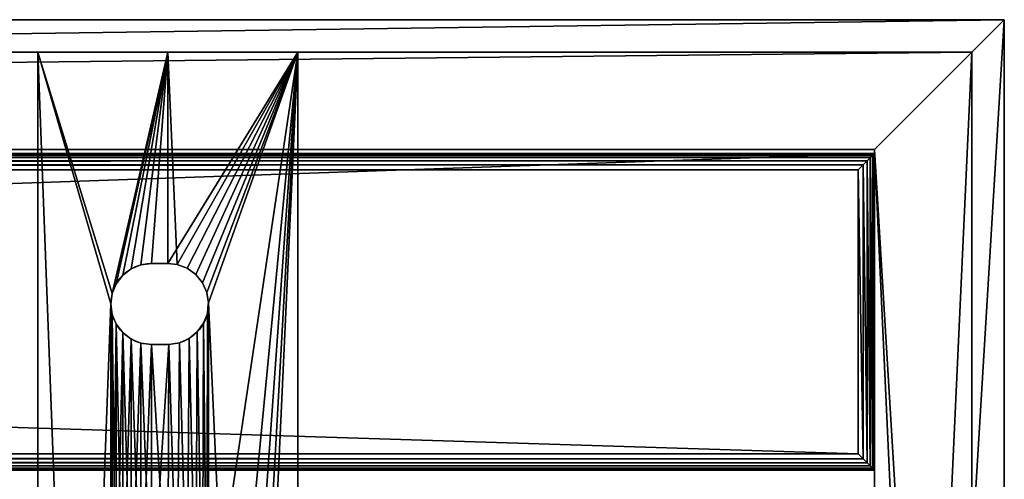
# Model space of a CAD drawing. Units: inches. Extents: x 5.3 to 77.3, y 0 to 22.
# Drawn here: x 69.7 to 77.3, y 15 to 18.5 of the extents above; entities that cross this region are included whole.
import ezdxf

# ---------------------------------------------------------------- set-up
doc = ezdxf.new("R2010")
doc.units = ezdxf.units.IN
doc.header["$MEASUREMENT"] = 0
doc.layers.get('0').update_dxf_attribs({"true_color": 0xffffff})
doc.layers.add('aluminum', color=252, linetype='Continuous', true_color=0x777799)
doc.layers.add('Wood', color=190, linetype='Continuous', true_color=0x9900ff)

# ---------------------------------------------------------------- blocks, each defined once
blk = doc.blocks.new('Group#4')
for p, q in [((72, 17.5, 2), (0, 17.5, 2)), ((0, 17.5), (72, 17.5, 0)), ((72, 0, 0), (72, 17.5, 0)), ((72, 17.5, 0), (72, 17.5, 2)), ((72, 0, 2), (72, 17.5, 2)), ((0.25, 17.25, 0.25), (71.75, 17.25, 0.25)), ((0.25, 17.25, 1.75), (71.75, 17.25, 1.75)), ((71.75, 0.25, 1.75), (71.75, 17.25, 1.75)), ((71.75, 17.25, 1.75), (71.75, 17.25, 0.25)), ((71.75, 0.25, 0.25), (71.75, 17.25, 0.25)), ((1, 16.5), (71, 16.5)), ((1, 16.5, 1.75), (71, 16.5, 1.75)), ((1, 16.5, 2), (71, 16.5, 2)), ((1, 16.5, 0.25), (71, 16.5, 0.25)), ((71, 1, 0.25), (71, 16.5, 0.25)), ((71, 1, 2), (71, 16.5, 2)), ((71, 16.5, 2), (71, 16.5, 1.75)), ((71, 1, 1.75), (71, 16.5, 1.75)), ((71, 16.5), (71, 16.5, 0.25)), ((71, 1), (71, 16.5))]:
    blk.add_line(p, q)
mesh = blk.add_polyface()
corners = [(0, 17.5), (1, 16.5), (0, 0), (72, 17.5, 0), (71, 16.5), (71, 1), (1, 1), (72, 0, 0)]
mesh.append_faces([[corners[k] for k in face] for face in [(0, 1, 2), (1, 3, 4), (4, 3, 5), (2, 6, 7), (6, 2, 1), (7, 5, 3)]], dxfattribs={"vtx0": -1, "vtx1": -1})
mesh.append_faces([[corners[k] for k in face] for face in [(1, 0, 3), (7, 6, 5)]], dxfattribs={"vtx0": -1, "vtx2": -1})
mesh = blk.add_polyface()
corners = [(0, 0, 2), (1, 1, 2), (0, 17.5, 2), (72, 0, 2), (1, 16.5, 2), (71, 1, 2), (71, 16.5, 2), (72, 17.5, 2)]
mesh.append_faces([[corners[k] for k in face] for face in [(0, 1, 2), (1, 3, 5), (5, 3, 6), (7, 6, 3)]], dxfattribs={"vtx0": -1, "vtx1": -1})
mesh.append_faces([[corners[k] for k in face] for face in [(1, 0, 3), (2, 1, 4), (4, 7, 2), (7, 4, 6)]], dxfattribs={"vtx0": -1, "vtx2": -1})
mesh = blk.add_polyface()
corners = [(0, 17.5, 2), (72, 17.5, 0), (0, 17.5), (72, 17.5, 2)]
mesh.append_faces([[corners[k] for k in face] for face in [(0, 1, 2), (1, 0, 3)]], dxfattribs={"vtx0": -1})
mesh = blk.add_polyface()
corners = [(72, 17.5, 0), (72, 0, 2), (72, 0, 0), (72, 17.5, 2)]
mesh.append_faces([[corners[k] for k in face] for face in [(0, 1, 2), (1, 0, 3)]], dxfattribs={"vtx0": -1})
mesh = blk.add_polyface()
corners = [(71.75, 17.25, 1.75), (0.25, 17.25, 0.25), (71.75, 17.25, 0.25), (0.25, 17.25, 1.75)]
mesh.append_faces([[corners[k] for k in face] for face in [(0, 1, 2), (1, 0, 3)]], dxfattribs={"vtx0": -1})
mesh = blk.add_polyface()
corners = [(0.25, 0.25, 0.25), (1, 1, 0.25), (1, 16.5, 0.25), (71.75, 0.25, 0.25), (71, 1, 0.25), (71, 16.5, 0.25), (0.25, 17.25, 0.25), (71.75, 17.25, 0.25)]
mesh.append_faces([[corners[k] for k in face] for face in [(1, 3, 4), (4, 3, 5), (6, 2, 7), (7, 5, 3)]], dxfattribs={"vtx0": -1, "vtx1": -1})
mesh.append_faces([[corners[k] for k in face] for face in [(0, 1, 2), (1, 0, 3), (2, 6, 0), (7, 2, 5)]], dxfattribs={"vtx0": -1, "vtx2": -1})
mesh = blk.add_polyface()
corners = [(0.25, 17.25, 1.75), (1, 16.5, 1.75), (0.25, 0.25, 1.75), (71.75, 17.25, 1.75), (71, 16.5, 1.75), (71, 1, 1.75), (1, 1, 1.75), (71.75, 0.25, 1.75)]
mesh.append_faces([[corners[k] for k in face] for face in [(0, 1, 2), (1, 3, 4), (4, 3, 5), (2, 6, 7), (6, 2, 1), (7, 5, 3)]], dxfattribs={"vtx0": -1, "vtx1": -1})
mesh.append_faces([[corners[k] for k in face] for face in [(1, 0, 3), (7, 6, 5)]], dxfattribs={"vtx0": -1, "vtx2": -1})
mesh = blk.add_polyface()
corners = [(71.75, 17.25, 1.75), (71.75, 0.25, 0.25), (71.75, 0.25, 1.75), (71.75, 17.25, 0.25)]
mesh.append_faces([[corners[k] for k in face] for face in [(0, 1, 2), (1, 0, 3)]], dxfattribs={"vtx0": -1})
mesh = blk.add_polyface()
corners = [(71, 16.5, 2), (1, 16.5, 1.75), (71, 16.5, 1.75), (1, 16.5, 2)]
mesh.append_faces([[corners[k] for k in face] for face in [(0, 1, 2), (1, 0, 3)]], dxfattribs={"vtx0": -1})
mesh = blk.add_polyface()
corners = [(71, 16.5, 0.25), (1, 16.5), (71, 16.5), (1, 16.5, 0.25)]
mesh.append_faces([[corners[k] for k in face] for face in [(0, 1, 2), (1, 0, 3)]], dxfattribs={"vtx0": -1})
mesh = blk.add_polyface()
corners = [(71, 16.5, 2), (71, 1, 1.75), (71, 1, 2), (71, 16.5, 1.75)]
mesh.append_faces([[corners[k] for k in face] for face in [(0, 1, 2), (1, 0, 3)]], dxfattribs={"vtx0": -1})
mesh = blk.add_polyface()
corners = [(71, 16.5, 0.25), (71, 1), (71, 1, 0.25), (71, 16.5)]
mesh.append_faces([[corners[k] for k in face] for face in [(0, 1, 2), (1, 0, 3)]], dxfattribs={"vtx0": -1})
blk = doc.blocks.new('Group#6')
at = {"color": 250, "true_color": 0x3a3a3a}
for p, q in [((1, 17), (0, 17)), ((0, 17), (0, 0)), ((0, 17, 0.1875), (1, 17, 0.1875)), ((0, 17), (0, 17, 0.1875)), ((0, 17, 0.1875), (0, 0, 0.1875)), ((2, 17), (1, 17)), ((1, 17), (1, 17, 0.1875)), ((1, 17, 0.1875), (2, 17, 0.1875)), ((2, 17), (2, 0)), ((2, 17, 0.1875), (2, 0, 0.1875)), ((2, 17, 0.1875), (2, 17)), ((0.7178, 15.3307, 0.1875), (0.7178, 15.3307)), ((0.7931, 15.362, 0.1875), (0.7931, 15.362)), ((0.874, 15.3726), (1, 15.3716)), ((0.874, 15.3726, 0.1875), (1, 15.3716, 0.1875)), ((0.874, 15.3726, 0.1875), (0.874, 15.3726)), ((1, 15.3716), (1.0728, 15.364)), ((1, 15.3716, 0.1875), (1.0728, 15.364, 0.1875)), ((1, 15.3716, 0.1875), (1, 15.3716)), ((1.0728, 15.364), (1.149, 15.3348)), ((1.0728, 15.364, 0.1875), (1.149, 15.3348, 0.1875)), ((1.0728, 15.364, 0.1875), (1.0728, 15.364)), ((1.149, 15.3348), (1.215, 15.2869)), ((1.149, 15.3348, 0.1875), (1.215, 15.2869, 0.1875)), ((1.149, 15.3348, 0.1875), (1.149, 15.3348)), ((0.653, 15.2811, 0.1875), (0.653, 15.2811)), ((1.215, 15.2869), (1.2664, 15.2235)), ((1.215, 15.2869, 0.1875), (1.2664, 15.2235, 0.1875)), ((1.215, 15.2869, 0.1875), (1.215, 15.2869)), ((0.6034, 15.2164, 0.1875), (0.6034, 15.2164)), ((1.2664, 15.2235), (1.2996, 15.149)), ((1.2664, 15.2235, 0.1875), (1.2996, 15.149, 0.1875)), ((1.2664, 15.2235, 0.1875), (1.2664, 15.2235)), ((0.5722, 15.141, 0.1875), (0.5722, 15.141)), ((1.2996, 15.149), (1.3124, 15.0684)), ((1.2996, 15.149, 0.1875), (1.3124, 15.0684, 0.1875)), ((1.2996, 15.149, 0.1875), (1.2996, 15.149)), ((0.5615, 15.0601, 0.1875), (0.5615, 15.0601)), ((1.3124, 15.0684), (1.3115, 15.0601)), ((1.3124, 15.0684, 0.1875), (1.3115, 15.0601, 0.1875)), ((1.3115, 15.0601, 0.1875), (1.3115, 15.0601)), ((1.3124, 15.0684, 0.1875), (1.3124, 15.0684)), ((0.5722, 14.9792, 0.1875), (0.5722, 14.9792)), ((1.3039, 14.9873, 0.1875), (1.3039, 14.9873)), ((0.6034, 14.9039, 0.1875), (0.6034, 14.9039)), ((1.2747, 14.9111, 0.1875), (1.2747, 14.9111)), ((0.653, 14.8391, 0.1875), (0.653, 14.8391)), ((0.7178, 14.7895, 0.1875), (0.7178, 14.7895)), ((1.1634, 14.7937, 0.1875), (1.1634, 14.7937)), ((1.2268, 14.8451, 0.1875), (1.2268, 14.8451)), ((0.7931, 14.7583, 0.1875), (0.7931, 14.7583)), ((0.874, 14.7476), (1.0083, 14.7477)), ((0.874, 14.7476, 0.1875), (1.0083, 14.7477, 0.1875)), ((0.874, 14.7476, 0.1875), (0.874, 14.7476)), ((1.0083, 14.7477, 0.1875), (1.0083, 14.7477)), ((1.0889, 14.7605, 0.1875), (1.0889, 14.7605))]:
    blk.add_line(p, q, dxfattribs=at)
at = {"color": 250, "true_color": 0x3a3a3a, "extrusion": (0, 0, -1)}
for centre, start, end in [((-0.874, 15.0601), 270, 90), ((-0.874, 15.0601, -0.1875), 270, 90), ((-1, 15.0601), 180, 268.47535), ((-1, 15.0601, -0.1875), 180, 268.47535)]:
    blk.add_arc(centre, 0.3125, start, end, dxfattribs=at)
at = {"color": 250, "true_color": 0x3a3a3a}
mesh = blk.add_polyface(dxfattribs=at)
corners = [(0, 17), (0.5615, 15.0601), (0, 0), (0.5722, 15.141), (1, 17), (0.6034, 15.2164), (0.653, 15.2811), (0.7178, 15.3307), (0.7931, 15.362), (0.874, 15.3726), (1, 15.3716), (2, 17), (1.0728, 15.364), (1.149, 15.3348), (1.215, 15.2869), (1.2664, 15.2235), (1.2996, 15.149), (1.3124, 15.0684), (1.3124, 12.3821), (1.3124, 9.8375), (1.3124, 7.3874), (1.3124, 4.7467), (1.3124, 2.0907), (0.6034, 1.9261), (2, 0), (0.5722, 2.0015), (0.5615, 2.0824), (0.5615, 12.3738), (0.5615, 9.8292), (0.5615, 7.3791), (0.5615, 4.7384), (0.653, 1.8614), (0.7178, 1.8118), (0.7931, 1.7805), (0.874, 1.7699), (1.0083, 1.77), (1.0889, 1.7828), (1.1634, 1.816), (1.2268, 1.8674), (1.2747, 1.9334), (1.3039, 2.0096), (1.3115, 2.0824), (0.5722, 4.6575), (0.5722, 2.1633), (0.6034, 4.5821), (0.6034, 2.2386), (0.653, 4.5174), (0.653, 2.3034), (0.7178, 4.4677), (0.7178, 2.353), (0.7931, 4.4365), (0.7931, 2.3842), (0.874, 4.4259), (0.874, 2.3949), (1.0083, 4.426), (1, 2.3939), (1.0728, 2.3863), (1.0889, 4.4388), (1.149, 2.3571), (1.1634, 4.472), (1.215, 2.3092), (1.2268, 4.5234), (1.2664, 2.2458), (1.2747, 4.5894), (1.2996, 2.1713), (1.3039, 4.6656), (1.3115, 4.7384), (0.5722, 7.2982), (0.5722, 4.8193), (0.6034, 7.2229), (0.6034, 4.8946), (0.653, 7.1581), (0.653, 4.9593), (0.7178, 7.1085), (0.7178, 5.009), (0.7931, 7.0772), (0.7931, 5.0402), (0.874, 7.0666), (0.874, 5.0509), (1.0083, 7.0667), (1, 5.0499), (1.0728, 5.0423), (1.0889, 7.0795), (1.149, 5.0131), (1.1634, 7.1127), (1.215, 4.9652), (1.2268, 7.1641), (1.2664, 4.9018), (1.2747, 7.2301), (1.2996, 4.8273), (1.3039, 7.3063), (1.3115, 7.3791), (0.5722, 9.7483), (0.5722, 7.46), (0.6034, 9.673), (0.6034, 7.5354), (0.653, 9.6082), (0.653, 7.6001), (0.7178, 9.5586), (0.7178, 7.6497), (0.7931, 9.5274), (0.7931, 7.681), (0.874, 9.5167), (0.874, 7.6916), (1.0083, 9.5168), (1, 7.6906), (1.0728, 7.683), (1.0889, 9.5296), (1.149, 7.6538), (1.1634, 9.5628), (1.215, 7.6059), (1.2268, 9.6142), (1.2664, 7.5425), (1.2747, 9.6802), (1.2996, 7.468), (1.3039, 9.7564), (1.3115, 9.8292), (0.5722, 12.2929), (0.5722, 9.9101), (0.6034, 12.2175), (0.6034, 9.9855), (0.653, 12.1528), (0.653, 10.0502), (0.7178, 12.1032), (0.7178, 10.0998), (0.7931, 12.0719), (0.7931, 10.1311), (0.874, 12.0613), (0.874, 10.1417), (1.0083, 12.0614), (0.937, 10.1412), (1, 10.1407), (1.0728, 10.1331), (1.0889, 12.0742), (1.149, 10.1039), (1.1634, 12.1074), (1.215, 10.056), (1.2268, 12.1588), (1.2664, 9.9926), (1.2747, 12.2248), (1.2996, 9.9181), (1.3039, 12.301), (1.3115, 12.3738), (0.5722, 14.9792), (0.5722, 12.4547), (0.6034, 14.9039), (0.6034, 12.53), (0.653, 14.8391), (0.653, 12.5948), (0.7178, 14.7895), (0.7178, 12.6444), (0.7931, 14.7583), (0.7931, 12.6756), (0.874, 14.7476), (0.874, 12.6863), (1.0083, 14.7477), (1, 12.6853), (1.0728, 12.6777), (1.0889, 14.7605), (1.149, 12.6485), (1.1634, 14.7937), (1.215, 12.6006), (1.2268, 14.8451), (1.2664, 12.5372), (1.2747, 14.9111), (1.2996, 12.4627), (1.3039, 14.9873), (1.3115, 15.0601)]
mesh.append_faces([[corners[k] for k in face] for face in [(0, 1, 2), (1, 0, 3), (3, 4, 5), (5, 4, 6), (6, 4, 7), (7, 4, 8), (8, 4, 9), (9, 4, 10), (10, 11, 12), (12, 11, 13), (13, 11, 14), (14, 11, 15), (15, 11, 16), (16, 11, 17), (2, 23, 24), (23, 2, 25), (25, 2, 26), (24, 22, 11), (42, 26, 30), (26, 42, 43), (43, 44, 45), (45, 46, 47), (47, 48, 49), (49, 50, 51), (51, 52, 53), (53, 54, 55), (55, 54, 56), (56, 57, 58), (58, 59, 60), (60, 61, 62), (62, 63, 64), (64, 65, 22), (67, 30, 29), (30, 67, 68), (68, 69, 70), (70, 71, 72), (72, 73, 74), (74, 75, 76), (76, 77, 78), (78, 79, 80), (80, 79, 81), (81, 82, 83), (83, 84, 85), (85, 86, 87), (87, 88, 89), (89, 90, 21), (92, 29, 28), (29, 92, 93), (93, 94, 95), (95, 96, 97), (97, 98, 99), (99, 100, 101), (101, 102, 103), (103, 104, 105), (105, 104, 106), (106, 107, 108), (108, 109, 110), (110, 111, 112), (112, 113, 114), (114, 115, 20), (117, 28, 27), (28, 117, 118), (118, 119, 120), (120, 121, 122), (122, 123, 124), (124, 125, 126), (126, 127, 128), (128, 129, 130), (130, 129, 131), (131, 129, 132), (132, 133, 134), (134, 135, 136), (136, 137, 138), (138, 139, 140), (140, 141, 19), (143, 27, 1), (27, 143, 144), (144, 145, 146), (146, 147, 148), (148, 149, 150), (150, 151, 152), (152, 153, 154), (154, 155, 156), (156, 155, 157), (157, 158, 159), (159, 160, 161), (161, 162, 163), (163, 164, 165), (165, 166, 18)]], dxfattribs={"vtx0": -1, "vtx1": -1, "color": 250})
mesh.append_faces([[corners[k] for k in face] for face in [(17, 11, 18), (18, 11, 19), (19, 11, 20), (20, 11, 21), (21, 11, 22), (26, 2, 1), (26, 1, 27), (26, 27, 28), (26, 28, 29), (26, 29, 30)]], dxfattribs={"vtx0": -1, "vtx1": -1, "vtx2": -1, "color": 250})
mesh.append_faces([[corners[k] for k in face] for face in [(3, 0, 4), (10, 4, 11), (24, 23, 31), (24, 31, 32), (24, 32, 33), (24, 33, 34), (24, 34, 35), (24, 35, 36), (24, 36, 37), (24, 37, 38), (24, 38, 39), (24, 39, 40), (24, 40, 41), (24, 41, 22), (43, 42, 44), (45, 44, 46), (47, 46, 48), (49, 48, 50), (51, 50, 52), (53, 52, 54), (56, 54, 57), (58, 57, 59), (60, 59, 61), (62, 61, 63), (64, 63, 65), (22, 65, 66), (22, 66, 21), (68, 67, 69), (70, 69, 71), (72, 71, 73), (74, 73, 75), (76, 75, 77), (78, 77, 79), (81, 79, 82), (83, 82, 84), (85, 84, 86), (87, 86, 88), (89, 88, 90), (21, 90, 91), (21, 91, 20), (93, 92, 94), (95, 94, 96), (97, 96, 98), (99, 98, 100), (101, 100, 102), (103, 102, 104), (106, 104, 107), (108, 107, 109), (110, 109, 111), (112, 111, 113), (114, 113, 115), (20, 115, 116), (20, 116, 19), (118, 117, 119), (120, 119, 121), (122, 121, 123), (124, 123, 125), (126, 125, 127), (128, 127, 129), (132, 129, 133), (134, 133, 135), (136, 135, 137), (138, 137, 139), (140, 139, 141), (19, 141, 142), (19, 142, 18), (144, 143, 145), (146, 145, 147), (148, 147, 149), (150, 149, 151), (152, 151, 153), (154, 153, 155), (157, 155, 158), (159, 158, 160), (161, 160, 162), (163, 162, 164), (165, 164, 166), (18, 166, 167), (18, 167, 17)]], dxfattribs={"vtx0": -1, "vtx2": -1, "color": 250})
mesh = blk.add_polyface(dxfattribs=at)
corners = [(0, 17, 0.1875), (1, 17), (0, 17), (1, 17, 0.1875)]
mesh.append_faces([[corners[k] for k in face] for face in [(0, 1, 2), (1, 0, 3)]], dxfattribs={"vtx0": -1, "color": 250})
mesh = blk.add_polyface(dxfattribs=at)
corners = [(0, 17, 0.1875), (0, 0), (0, 0, 0.1875), (0, 17)]
mesh.append_faces([[corners[k] for k in face] for face in [(0, 1, 2), (1, 0, 3)]], dxfattribs={"vtx0": -1, "color": 250})
mesh = blk.add_polyface(dxfattribs=at)
corners = [(0, 0, 0.1875), (0.5615, 2.0824, 0.1875), (0, 17, 0.1875), (0.5722, 2.0015, 0.1875), (0.6034, 1.9261, 0.1875), (2, 0, 0.1875), (0.653, 1.8614, 0.1875), (0.7178, 1.8118, 0.1875), (0.7931, 1.7805, 0.1875), (0.874, 1.7699, 0.1875), (1.0083, 1.77, 0.1875), (1.0889, 1.7828, 0.1875), (1.1634, 1.816, 0.1875), (1.2268, 1.8674, 0.1875), (1.2747, 1.9334, 0.1875), (1.3039, 2.0096, 0.1875), (1.3115, 2.0824, 0.1875), (1.3124, 2.0907, 0.1875), (1.3124, 4.7467, 0.1875), (1.3124, 7.3874, 0.1875), (1.3124, 9.8375, 0.1875), (1.3124, 12.3821, 0.1875), (1.3124, 15.0684, 0.1875), (0.5722, 15.141, 0.1875), (1, 17, 0.1875), (0.5615, 15.0601, 0.1875), (0.5615, 4.7384, 0.1875), (0.5615, 7.3791, 0.1875), (0.5615, 9.8292, 0.1875), (0.5615, 12.3738, 0.1875), (0.6034, 15.2164, 0.1875), (0.653, 15.2811, 0.1875), (0.7178, 15.3307, 0.1875), (0.7931, 15.362, 0.1875), (0.874, 15.3726, 0.1875), (1, 15.3716, 0.1875), (1.0728, 15.364, 0.1875), (2, 17, 0.1875), (1.149, 15.3348, 0.1875), (1.215, 15.2869, 0.1875), (1.2664, 15.2235, 0.1875), (1.2996, 15.149, 0.1875), (0.5722, 12.4547, 0.1875), (0.5722, 14.9792, 0.1875), (0.6034, 12.53, 0.1875), (0.6034, 14.9039, 0.1875), (0.653, 12.5948, 0.1875), (0.653, 14.8391, 0.1875), (0.7178, 12.6444, 0.1875), (0.7178, 14.7895, 0.1875), (0.7931, 12.6756, 0.1875), (0.7931, 14.7583, 0.1875), (0.874, 12.6863, 0.1875), (0.874, 14.7476, 0.1875), (1, 12.6853, 0.1875), (1.0083, 14.7477, 0.1875), (1.0728, 12.6777, 0.1875), (1.0889, 14.7605, 0.1875), (1.149, 12.6485, 0.1875), (1.1634, 14.7937, 0.1875), (1.215, 12.6006, 0.1875), (1.2268, 14.8451, 0.1875), (1.2664, 12.5372, 0.1875), (1.2747, 14.9111, 0.1875), (1.2996, 12.4627, 0.1875), (1.3039, 14.9873, 0.1875), (1.3115, 15.0601, 0.1875), (0.5722, 9.9101, 0.1875), (0.5722, 12.2929, 0.1875), (0.6034, 9.9855, 0.1875), (0.6034, 12.2175, 0.1875), (0.653, 10.0502, 0.1875), (0.653, 12.1528, 0.1875), (0.7178, 10.0998, 0.1875), (0.7178, 12.1032, 0.1875), (0.7931, 10.1311, 0.1875), (0.7931, 12.0719, 0.1875), (0.874, 10.1417, 0.1875), (0.874, 12.0613, 0.1875), (0.937, 10.1412, 0.1875), (1.0083, 12.0614, 0.1875), (1, 10.1407, 0.1875), (1.0728, 10.1331, 0.1875), (1.0889, 12.0742, 0.1875), (1.149, 10.1039, 0.1875), (1.1634, 12.1074, 0.1875), (1.215, 10.056, 0.1875), (1.2268, 12.1588, 0.1875), (1.2664, 9.9926, 0.1875), (1.2747, 12.2248, 0.1875), (1.2996, 9.9181, 0.1875), (1.3039, 12.301, 0.1875), (1.3115, 12.3738, 0.1875), (0.5722, 7.46, 0.1875), (0.5722, 9.7483, 0.1875), (0.6034, 7.5354, 0.1875), (0.6034, 9.673, 0.1875), (0.653, 7.6001, 0.1875), (0.653, 9.6082, 0.1875), (0.7178, 7.6497, 0.1875), (0.7178, 9.5586, 0.1875), (0.7931, 7.681, 0.1875), (0.7931, 9.5274, 0.1875), (0.874, 7.6916, 0.1875), (0.874, 9.5167, 0.1875), (1, 7.6906, 0.1875), (1.0083, 9.5168, 0.1875), (1.0728, 7.683, 0.1875), (1.0889, 9.5296, 0.1875), (1.149, 7.6538, 0.1875), (1.1634, 9.5628, 0.1875), (1.215, 7.6059, 0.1875), (1.2268, 9.6142, 0.1875), (1.2664, 7.5425, 0.1875), (1.2747, 9.6802, 0.1875), (1.2996, 7.468, 0.1875), (1.3039, 9.7564, 0.1875), (1.3115, 9.8292, 0.1875), (0.5722, 4.8193, 0.1875), (0.5722, 7.2982, 0.1875), (0.6034, 4.8946, 0.1875), (0.6034, 7.2229, 0.1875), (0.653, 4.9593, 0.1875), (0.653, 7.1581, 0.1875), (0.7178, 5.009, 0.1875), (0.7178, 7.1085, 0.1875), (0.7931, 5.0402, 0.1875), (0.7931, 7.0772, 0.1875), (0.874, 5.0509, 0.1875), (0.874, 7.0666, 0.1875), (1, 5.0499, 0.1875), (1.0083, 7.0667, 0.1875), (1.0728, 5.0423, 0.1875), (1.0889, 7.0795, 0.1875), (1.149, 5.0131, 0.1875), (1.1634, 7.1127, 0.1875), (1.215, 4.9652, 0.1875), (1.2268, 7.1641, 0.1875), (1.2664, 4.9018, 0.1875), (1.2747, 7.2301, 0.1875), (1.2996, 4.8273, 0.1875), (1.3039, 7.3063, 0.1875), (1.3115, 7.3791, 0.1875), (0.5722, 2.1633, 0.1875), (0.5722, 4.6575, 0.1875), (0.6034, 2.2386, 0.1875), (0.6034, 4.5821, 0.1875), (0.653, 2.3034, 0.1875), (0.653, 4.5174, 0.1875), (0.7178, 2.353, 0.1875), (0.7178, 4.4677, 0.1875), (0.7931, 2.3842, 0.1875), (0.7931, 4.4365, 0.1875), (0.874, 2.3949, 0.1875), (0.874, 4.4259, 0.1875), (1, 2.3939, 0.1875), (1.0083, 4.426, 0.1875), (1.0728, 2.3863, 0.1875), (1.0889, 4.4388, 0.1875), (1.149, 2.3571, 0.1875), (1.1634, 4.472, 0.1875), (1.215, 2.3092, 0.1875), (1.2268, 4.5234, 0.1875), (1.2664, 2.2458, 0.1875), (1.2747, 4.5894, 0.1875), (1.2996, 2.1713, 0.1875), (1.3039, 4.6656, 0.1875), (1.3115, 4.7384, 0.1875)]
mesh.append_faces([[corners[k] for k in face] for face in [(0, 1, 2), (1, 0, 3), (3, 0, 4), (4, 5, 6), (6, 5, 7), (7, 5, 8), (8, 5, 9), (9, 5, 10), (10, 5, 11), (11, 5, 12), (12, 5, 13), (13, 5, 14), (14, 5, 15), (15, 5, 16), (16, 5, 17), (2, 23, 24), (23, 2, 25), (24, 36, 37), (37, 22, 5), (42, 25, 29), (25, 42, 43), (43, 44, 45), (45, 46, 47), (47, 48, 49), (49, 50, 51), (51, 52, 53), (53, 54, 55), (55, 56, 57), (57, 58, 59), (59, 60, 61), (61, 62, 63), (63, 64, 65), (65, 21, 66), (66, 21, 22), (67, 29, 28), (29, 67, 68), (68, 69, 70), (70, 71, 72), (72, 73, 74), (74, 75, 76), (76, 77, 78), (78, 79, 80), (80, 82, 83), (83, 84, 85), (85, 86, 87), (87, 88, 89), (89, 90, 91), (91, 20, 92), (92, 20, 21), (93, 28, 27), (28, 93, 94), (94, 95, 96), (96, 97, 98), (98, 99, 100), (100, 101, 102), (102, 103, 104), (104, 105, 106), (106, 107, 108), (108, 109, 110), (110, 111, 112), (112, 113, 114), (114, 115, 116), (116, 19, 117), (117, 19, 20), (118, 27, 26), (27, 118, 119), (119, 120, 121), (121, 122, 123), (123, 124, 125), (125, 126, 127), (127, 128, 129), (129, 130, 131), (131, 132, 133), (133, 134, 135), (135, 136, 137), (137, 138, 139), (139, 140, 141), (141, 18, 142), (142, 18, 19), (143, 26, 1), (26, 143, 144), (144, 145, 146), (146, 147, 148), (148, 149, 150), (150, 151, 152), (152, 153, 154), (154, 155, 156), (156, 157, 158), (158, 159, 160), (160, 161, 162), (162, 163, 164), (164, 165, 166), (166, 17, 167), (167, 17, 18)]], dxfattribs={"vtx0": -1, "vtx1": -1, "color": 250})
mesh.append_faces([[corners[k] for k in face] for face in [(17, 5, 18), (18, 5, 19), (19, 5, 20), (20, 5, 21), (21, 5, 22), (25, 2, 1), (25, 1, 26), (25, 26, 27), (25, 27, 28), (25, 28, 29)]], dxfattribs={"vtx0": -1, "vtx1": -1, "vtx2": -1, "color": 250})
mesh.append_faces([[corners[k] for k in face] for face in [(4, 0, 5), (24, 23, 30), (24, 30, 31), (24, 31, 32), (24, 32, 33), (24, 33, 34), (24, 34, 35), (24, 35, 36), (37, 36, 38), (37, 38, 39), (37, 39, 40), (37, 40, 41), (37, 41, 22), (43, 42, 44), (45, 44, 46), (47, 46, 48), (49, 48, 50), (51, 50, 52), (53, 52, 54), (55, 54, 56), (57, 56, 58), (59, 58, 60), (61, 60, 62), (63, 62, 64), (65, 64, 21), (68, 67, 69), (70, 69, 71), (72, 71, 73), (74, 73, 75), (76, 75, 77), (78, 77, 79), (80, 79, 81), (80, 81, 82), (83, 82, 84), (85, 84, 86), (87, 86, 88), (89, 88, 90), (91, 90, 20), (94, 93, 95), (96, 95, 97), (98, 97, 99), (100, 99, 101), (102, 101, 103), (104, 103, 105), (106, 105, 107), (108, 107, 109), (110, 109, 111), (112, 111, 113), (114, 113, 115), (116, 115, 19), (119, 118, 120), (121, 120, 122), (123, 122, 124), (125, 124, 126), (127, 126, 128), (129, 128, 130), (131, 130, 132), (133, 132, 134), (135, 134, 136), (137, 136, 138), (139, 138, 140), (141, 140, 18), (144, 143, 145), (146, 145, 147), (148, 147, 149), (150, 149, 151), (152, 151, 153), (154, 153, 155), (156, 155, 157), (158, 157, 159), (160, 159, 161), (162, 161, 163), (164, 163, 165), (166, 165, 17)]], dxfattribs={"vtx0": -1, "vtx2": -1, "color": 250})
mesh = blk.add_polyface(dxfattribs=at)
corners = [(1, 17, 0.1875), (2, 17), (1, 17), (2, 17, 0.1875)]
mesh.append_faces([[corners[k] for k in face] for face in [(0, 1, 2), (1, 0, 3)]], dxfattribs={"vtx0": -1, "color": 250})
mesh = blk.add_polyface(dxfattribs=at)
corners = [(2, 17), (2, 0, 0.1875), (2, 0), (2, 17, 0.1875)]
mesh.append_faces([[corners[k] for k in face] for face in [(0, 1, 2), (1, 0, 3)]], dxfattribs={"vtx0": -1, "color": 250})
mesh = blk.add_polyface(dxfattribs=at)
corners = [(0.7178, 15.3307, 0.1875), (0.653, 15.2811), (0.7178, 15.3307), (0.653, 15.2811, 0.1875)]
mesh.append_faces([[corners[k] for k in face] for face in [(0, 1, 2), (1, 0, 3)]], dxfattribs={"vtx0": -1, "color": 250})
mesh = blk.add_polyface(dxfattribs=at)
corners = [(0.7931, 15.362, 0.1875), (0.7178, 15.3307), (0.7931, 15.362), (0.7178, 15.3307, 0.1875)]
mesh.append_faces([[corners[k] for k in face] for face in [(0, 1, 2), (1, 0, 3)]], dxfattribs={"vtx0": -1, "color": 250})
mesh = blk.add_polyface(dxfattribs=at)
corners = [(0.874, 15.3726, 0.1875), (0.7931, 15.362), (0.874, 15.3726), (0.7931, 15.362, 0.1875)]
mesh.append_faces([[corners[k] for k in face] for face in [(0, 1, 2), (1, 0, 3)]], dxfattribs={"vtx0": -1, "color": 250})
mesh = blk.add_polyface(dxfattribs=at)
corners = [(1, 15.3716, 0.1875), (0.874, 15.3726), (1, 15.3716), (0.874, 15.3726, 0.1875)]
mesh.append_faces([[corners[k] for k in face] for face in [(0, 1, 2), (1, 0, 3)]], dxfattribs={"vtx0": -1, "color": 250})
mesh = blk.add_polyface(dxfattribs=at)
corners = [(1.0728, 15.364, 0.1875), (1, 15.3716), (1.0728, 15.364), (1, 15.3716, 0.1875)]
mesh.append_faces([[corners[k] for k in face] for face in [(0, 1, 2), (1, 0, 3)]], dxfattribs={"vtx0": -1, "color": 250})
mesh = blk.add_polyface(dxfattribs=at)
corners = [(1.149, 15.3348, 0.1875), (1.0728, 15.364), (1.149, 15.3348), (1.0728, 15.364, 0.1875)]
mesh.append_faces([[corners[k] for k in face] for face in [(0, 1, 2), (1, 0, 3)]], dxfattribs={"vtx0": -1, "color": 250})
mesh = blk.add_polyface(dxfattribs=at)
corners = [(1.215, 15.2869, 0.1875), (1.149, 15.3348), (1.215, 15.2869), (1.149, 15.3348, 0.1875)]
mesh.append_faces([[corners[k] for k in face] for face in [(0, 1, 2), (1, 0, 3)]], dxfattribs={"vtx0": -1, "color": 250})
mesh = blk.add_polyface(dxfattribs=at)
corners = [(0.653, 15.2811), (0.6034, 15.2164, 0.1875), (0.6034, 15.2164), (0.653, 15.2811, 0.1875)]
mesh.append_faces([[corners[k] for k in face] for face in [(0, 1, 2), (1, 0, 3)]], dxfattribs={"vtx0": -1, "color": 250})
mesh = blk.add_polyface(dxfattribs=at)
corners = [(1.215, 15.2869, 0.1875), (1.2664, 15.2235), (1.2664, 15.2235, 0.1875), (1.215, 15.2869)]
mesh.append_faces([[corners[k] for k in face] for face in [(0, 1, 2), (1, 0, 3)]], dxfattribs={"vtx0": -1, "color": 250})
mesh = blk.add_polyface(dxfattribs=at)
corners = [(0.6034, 15.2164), (0.5722, 15.141, 0.1875), (0.5722, 15.141), (0.6034, 15.2164, 0.1875)]
mesh.append_faces([[corners[k] for k in face] for face in [(0, 1, 2), (1, 0, 3)]], dxfattribs={"vtx0": -1, "color": 250})
mesh = blk.add_polyface(dxfattribs=at)
corners = [(1.2664, 15.2235, 0.1875), (1.2996, 15.149), (1.2996, 15.149, 0.1875), (1.2664, 15.2235)]
mesh.append_faces([[corners[k] for k in face] for face in [(0, 1, 2), (1, 0, 3)]], dxfattribs={"vtx0": -1, "color": 250})
mesh = blk.add_polyface(dxfattribs=at)
corners = [(0.5722, 15.141), (0.5615, 15.0601, 0.1875), (0.5615, 15.0601), (0.5722, 15.141, 0.1875)]
mesh.append_faces([[corners[k] for k in face] for face in [(0, 1, 2), (1, 0, 3)]], dxfattribs={"vtx0": -1, "color": 250})
mesh = blk.add_polyface(dxfattribs=at)
corners = [(1.2996, 15.149, 0.1875), (1.3124, 15.0684), (1.3124, 15.0684, 0.1875), (1.2996, 15.149)]
mesh.append_faces([[corners[k] for k in face] for face in [(0, 1, 2), (1, 0, 3)]], dxfattribs={"vtx0": -1, "color": 250})
mesh = blk.add_polyface(dxfattribs=at)
corners = [(0.5615, 15.0601), (0.5722, 14.9792, 0.1875), (0.5722, 14.9792), (0.5615, 15.0601, 0.1875)]
mesh.append_faces([[corners[k] for k in face] for face in [(0, 1, 2), (1, 0, 3)]], dxfattribs={"vtx0": -1, "color": 250})
mesh = blk.add_polyface(dxfattribs=at)
corners = [(1.3115, 15.0601, 0.1875), (1.3039, 14.9873), (1.3039, 14.9873, 0.1875), (1.3115, 15.0601)]
mesh.append_faces([[corners[k] for k in face] for face in [(0, 1, 2), (1, 0, 3)]], dxfattribs={"vtx0": -1, "color": 250})
mesh = blk.add_polyface(dxfattribs=at)
corners = [(1.3124, 15.0684, 0.1875), (1.3115, 15.0601), (1.3115, 15.0601, 0.1875), (1.3124, 15.0684)]
mesh.append_faces([[corners[k] for k in face] for face in [(0, 1, 2), (1, 0, 3)]], dxfattribs={"vtx0": -1, "color": 250})
mesh = blk.add_polyface(dxfattribs=at)
corners = [(0.5722, 14.9792), (0.6034, 14.9039, 0.1875), (0.6034, 14.9039), (0.5722, 14.9792, 0.1875)]
mesh.append_faces([[corners[k] for k in face] for face in [(0, 1, 2), (1, 0, 3)]], dxfattribs={"vtx0": -1, "color": 250})
mesh = blk.add_polyface(dxfattribs=at)
corners = [(1.3039, 14.9873, 0.1875), (1.2747, 14.9111), (1.2747, 14.9111, 0.1875), (1.3039, 14.9873)]
mesh.append_faces([[corners[k] for k in face] for face in [(0, 1, 2), (1, 0, 3)]], dxfattribs={"vtx0": -1, "color": 250})
mesh = blk.add_polyface(dxfattribs=at)
corners = [(0.6034, 14.9039), (0.653, 14.8391, 0.1875), (0.653, 14.8391), (0.6034, 14.9039, 0.1875)]
mesh.append_faces([[corners[k] for k in face] for face in [(0, 1, 2), (1, 0, 3)]], dxfattribs={"vtx0": -1, "color": 250})
mesh = blk.add_polyface(dxfattribs=at)
corners = [(1.2747, 14.9111, 0.1875), (1.2268, 14.8451), (1.2268, 14.8451, 0.1875), (1.2747, 14.9111)]
mesh.append_faces([[corners[k] for k in face] for face in [(0, 1, 2), (1, 0, 3)]], dxfattribs={"vtx0": -1, "color": 250})
mesh = blk.add_polyface(dxfattribs=at)
corners = [(0.653, 14.8391, 0.1875), (0.7178, 14.7895), (0.653, 14.8391), (0.7178, 14.7895, 0.1875)]
mesh.append_faces([[corners[k] for k in face] for face in [(0, 1, 2), (1, 0, 3)]], dxfattribs={"vtx0": -1, "color": 250})
mesh = blk.add_polyface(dxfattribs=at)
corners = [(0.7178, 14.7895, 0.1875), (0.7931, 14.7583), (0.7178, 14.7895), (0.7931, 14.7583, 0.1875)]
mesh.append_faces([[corners[k] for k in face] for face in [(0, 1, 2), (1, 0, 3)]], dxfattribs={"vtx0": -1, "color": 250})
mesh = blk.add_polyface(dxfattribs=at)
corners = [(1.0889, 14.7605, 0.1875), (1.1634, 14.7937), (1.0889, 14.7605), (1.1634, 14.7937, 0.1875)]
mesh.append_faces([[corners[k] for k in face] for face in [(0, 1, 2), (1, 0, 3)]], dxfattribs={"vtx0": -1, "color": 250})
mesh = blk.add_polyface(dxfattribs=at)
corners = [(1.1634, 14.7937, 0.1875), (1.2268, 14.8451), (1.1634, 14.7937), (1.2268, 14.8451, 0.1875)]
mesh.append_faces([[corners[k] for k in face] for face in [(0, 1, 2), (1, 0, 3)]], dxfattribs={"vtx0": -1, "color": 250})
mesh = blk.add_polyface(dxfattribs=at)
corners = [(0.7931, 14.7583, 0.1875), (0.874, 14.7476), (0.7931, 14.7583), (0.874, 14.7476, 0.1875)]
mesh.append_faces([[corners[k] for k in face] for face in [(0, 1, 2), (1, 0, 3)]], dxfattribs={"vtx0": -1, "color": 250})
mesh = blk.add_polyface(dxfattribs=at)
corners = [(0.874, 14.7476, 0.1875), (1.0083, 14.7477), (0.874, 14.7476), (1.0083, 14.7477, 0.1875)]
mesh.append_faces([[corners[k] for k in face] for face in [(0, 1, 2), (1, 0, 3)]], dxfattribs={"vtx0": -1, "color": 250})
mesh = blk.add_polyface(dxfattribs=at)
corners = [(1.0083, 14.7477, 0.1875), (1.0889, 14.7605), (1.0083, 14.7477), (1.0889, 14.7605, 0.1875)]
mesh.append_faces([[corners[k] for k in face] for face in [(0, 1, 2), (1, 0, 3)]], dxfattribs={"vtx0": -1, "color": 250})
blk = doc.blocks.new('Group#10')
for p, q in [((70, 2.4375, 1.3125), (0, 2.4375, 1.3125)), ((70, 2.4375), (0, 2.4375)), ((69.9965, 2.434, 1.3507), (0.0035, 2.434, 1.3507)), ((69.9965, 2.434, 1.3507), (69.9861, 2.4236, 1.3819)), ((70, 2.4375, 1.3125), (69.9965, 2.434, 1.3507)), ((69.9965, 0.0035, 1.3507), (69.9965, 2.434, 1.3507)), ((70, 0, 1.3125), (70, 2.4375, 1.3125)), ((70, 0), (70, 2.4375)), ((70, 2.4375, 1.3125), (70, 2.4375)), ((69.9861, 2.4236, 1.3819), (0.0139, 2.4236, 1.3819)), ((69.9687, 2.4062, 1.4062), (0.0312, 2.4062, 1.4062)), ((69.9444, 2.3819, 1.4236), (0.0556, 2.3819, 1.4236)), ((69.9132, 2.3507, 1.434), (0.0868, 2.3507, 1.434)), ((69.9132, 2.3507, 1.434), (69.875, 2.3125, 1.4375)), ((69.9444, 2.3819, 1.4236), (69.9132, 2.3507, 1.434)), ((69.9132, 0.0868, 1.434), (69.9132, 2.3507, 1.434)), ((69.9687, 2.4062, 1.4062), (69.9444, 2.3819, 1.4236)), ((69.9444, 0.0556, 1.4236), (69.9444, 2.3819, 1.4236)), ((69.9861, 2.4236, 1.3819), (69.9687, 2.4062, 1.4062)), ((69.9687, 0.0312, 1.4062), (69.9687, 2.4062, 1.4062)), ((69.9861, 0.0139, 1.3819), (69.9861, 2.4236, 1.3819)), ((0.125, 2.3125, 1.4375), (69.875, 2.3125, 1.4375)), ((69.875, 2.3125, 1.4375), (69.875, 0.125, 1.4375)), ((69.9132, 0.0868, 1.434), (0.0868, 0.0868, 1.434)), ((69.875, 0.125, 1.4375), (0.125, 0.125, 1.4375)), ((69.9132, 0.0868, 1.434), (69.875, 0.125, 1.4375)), ((69.9444, 0.0556, 1.4236), (69.9132, 0.0868, 1.434)), ((0, 0, 1.3125), (70, 0, 1.3125)), ((0, 0), (70, 0)), ((69.9965, 0.0035, 1.3507), (0.0035, 0.0035, 1.3507)), ((69.9861, 0.0139, 1.3819), (0.0139, 0.0139, 1.3819)), ((69.9687, 0.0312, 1.4062), (0.0312, 0.0312, 1.4062)), ((69.9444, 0.0556, 1.4236), (0.0556, 0.0556, 1.4236)), ((69.9687, 0.0312, 1.4062), (69.9444, 0.0556, 1.4236)), ((69.9861, 0.0139, 1.3819), (69.9687, 0.0312, 1.4062)), ((69.9965, 0.0035, 1.3507), (69.9861, 0.0139, 1.3819)), ((70, 0, 1.3125), (69.9965, 0.0035, 1.3507)), ((70, 0), (70, 0, 1.3125))]:
    blk.add_line(p, q)
mesh = blk.add_polyface()
corners = [(70, 2.4375), (0, 0), (0, 2.4375), (70, 0)]
mesh.append_faces([[corners[k] for k in face] for face in [(0, 1, 2), (1, 0, 3)]], dxfattribs={"vtx0": -1})
mesh = blk.add_polyface()
corners = [(0.0035, 2.434, 1.3507), (70, 2.4375, 1.3125), (0, 2.4375, 1.3125), (69.9965, 2.434, 1.3507)]
mesh.append_faces([[corners[k] for k in face] for face in [(0, 1, 2), (1, 0, 3)]], dxfattribs={"vtx0": -1})
mesh = blk.add_polyface()
corners = [(0, 2.4375, 1.3125), (70, 2.4375), (0, 2.4375), (70, 2.4375, 1.3125)]
mesh.append_faces([[corners[k] for k in face] for face in [(0, 1, 2), (1, 0, 3)]], dxfattribs={"vtx0": -1})
mesh = blk.add_polyface()
corners = [(0.0139, 2.4236, 1.3819), (69.9965, 2.434, 1.3507), (0.0035, 2.434, 1.3507), (69.9861, 2.4236, 1.3819)]
mesh.append_faces([[corners[k] for k in face] for face in [(0, 1, 2), (1, 0, 3)]], dxfattribs={"vtx0": -1})
mesh = blk.add_polyface()
corners = [(69.9965, 2.434, 1.3507), (69.9861, 0.0139, 1.3819), (69.9965, 0.0035, 1.3507), (69.9861, 2.4236, 1.3819)]
mesh.append_faces([[corners[k] for k in face] for face in [(0, 1, 2), (1, 0, 3)]], dxfattribs={"vtx0": -1})
mesh = blk.add_polyface()
corners = [(70, 2.4375, 1.3125), (69.9965, 0.0035, 1.3507), (70, 0, 1.3125), (69.9965, 2.434, 1.3507)]
mesh.append_faces([[corners[k] for k in face] for face in [(0, 1, 2), (1, 0, 3)]], dxfattribs={"vtx0": -1})
mesh = blk.add_polyface()
corners = [(70, 2.4375), (70, 0, 1.3125), (70, 0), (70, 2.4375, 1.3125)]
mesh.append_faces([[corners[k] for k in face] for face in [(0, 1, 2), (1, 0, 3)]], dxfattribs={"vtx0": -1})
mesh = blk.add_polyface()
corners = [(0.0312, 2.4062, 1.4062), (69.9861, 2.4236, 1.3819), (0.0139, 2.4236, 1.3819), (69.9687, 2.4062, 1.4062)]
mesh.append_faces([[corners[k] for k in face] for face in [(0, 1, 2), (1, 0, 3)]], dxfattribs={"vtx0": -1})
mesh = blk.add_polyface()
corners = [(0.0556, 2.3819, 1.4236), (69.9687, 2.4062, 1.4062), (0.0312, 2.4062, 1.4062), (69.9444, 2.3819, 1.4236)]
mesh.append_faces([[corners[k] for k in face] for face in [(0, 1, 2), (1, 0, 3)]], dxfattribs={"vtx0": -1})
mesh = blk.add_polyface()
corners = [(0.0868, 2.3507, 1.434), (69.9444, 2.3819, 1.4236), (0.0556, 2.3819, 1.4236), (69.9132, 2.3507, 1.434)]
mesh.append_faces([[corners[k] for k in face] for face in [(0, 1, 2), (1, 0, 3)]], dxfattribs={"vtx0": -1})
mesh = blk.add_polyface()
corners = [(0.125, 2.3125, 1.4375), (69.9132, 2.3507, 1.434), (0.0868, 2.3507, 1.434), (69.875, 2.3125, 1.4375)]
mesh.append_faces([[corners[k] for k in face] for face in [(0, 1, 2), (1, 0, 3)]], dxfattribs={"vtx0": -1})
mesh = blk.add_polyface()
corners = [(69.9132, 0.0868, 1.434), (69.875, 2.3125, 1.4375), (69.875, 0.125, 1.4375), (69.9132, 2.3507, 1.434)]
mesh.append_faces([[corners[k] for k in face] for face in [(0, 1, 2), (1, 0, 3)]], dxfattribs={"vtx0": -1})
mesh = blk.add_polyface()
corners = [(69.9444, 0.0556, 1.4236), (69.9132, 2.3507, 1.434), (69.9132, 0.0868, 1.434), (69.9444, 2.3819, 1.4236)]
mesh.append_faces([[corners[k] for k in face] for face in [(0, 1, 2), (1, 0, 3)]], dxfattribs={"vtx0": -1})
mesh = blk.add_polyface()
corners = [(69.9687, 0.0312, 1.4062), (69.9444, 2.3819, 1.4236), (69.9444, 0.0556, 1.4236), (69.9687, 2.4062, 1.4062)]
mesh.append_faces([[corners[k] for k in face] for face in [(0, 1, 2), (1, 0, 3)]], dxfattribs={"vtx0": -1})
mesh = blk.add_polyface()
corners = [(69.9861, 2.4236, 1.3819), (69.9687, 0.0312, 1.4062), (69.9861, 0.0139, 1.3819), (69.9687, 2.4062, 1.4062)]
mesh.append_faces([[corners[k] for k in face] for face in [(0, 1, 2), (1, 0, 3)]], dxfattribs={"vtx0": -1})
mesh = blk.add_polyface()
corners = [(69.875, 0.125, 1.4375), (0.125, 2.3125, 1.4375), (0.125, 0.125, 1.4375), (69.875, 2.3125, 1.4375)]
mesh.append_faces([[corners[k] for k in face] for face in [(0, 1, 2), (1, 0, 3)]], dxfattribs={"vtx0": -1})
mesh = blk.add_polyface()
corners = [(69.9444, 0.0556, 1.4236), (0.0868, 0.0868, 1.434), (0.0556, 0.0556, 1.4236), (69.9132, 0.0868, 1.434)]
mesh.append_faces([[corners[k] for k in face] for face in [(0, 1, 2), (1, 0, 3)]], dxfattribs={"vtx0": -1})
mesh = blk.add_polyface()
corners = [(69.9132, 0.0868, 1.434), (0.125, 0.125, 1.4375), (0.0868, 0.0868, 1.434), (69.875, 0.125, 1.4375)]
mesh.append_faces([[corners[k] for k in face] for face in [(0, 1, 2), (1, 0, 3)]], dxfattribs={"vtx0": -1})
mesh = blk.add_polyface()
corners = [(69.9965, 0.0035, 1.3507), (0, 0, 1.3125), (70, 0, 1.3125), (0.0035, 0.0035, 1.3507)]
mesh.append_faces([[corners[k] for k in face] for face in [(0, 1, 2), (1, 0, 3)]], dxfattribs={"vtx0": -1})
mesh = blk.add_polyface()
corners = [(70, 0, 1.3125), (0, 0), (70, 0), (0, 0, 1.3125)]
mesh.append_faces([[corners[k] for k in face] for face in [(0, 1, 2), (1, 0, 3)]], dxfattribs={"vtx0": -1})
mesh = blk.add_polyface()
corners = [(69.9861, 0.0139, 1.3819), (0.0035, 0.0035, 1.3507), (69.9965, 0.0035, 1.3507), (0.0139, 0.0139, 1.3819)]
mesh.append_faces([[corners[k] for k in face] for face in [(0, 1, 2), (1, 0, 3)]], dxfattribs={"vtx0": -1})
mesh = blk.add_polyface()
corners = [(69.9687, 0.0312, 1.4062), (0.0139, 0.0139, 1.3819), (69.9861, 0.0139, 1.3819), (0.0312, 0.0312, 1.4062)]
mesh.append_faces([[corners[k] for k in face] for face in [(0, 1, 2), (1, 0, 3)]], dxfattribs={"vtx0": -1})
mesh = blk.add_polyface()
corners = [(69.9687, 0.0312, 1.4062), (0.0556, 0.0556, 1.4236), (0.0312, 0.0312, 1.4062), (69.9444, 0.0556, 1.4236)]
mesh.append_faces([[corners[k] for k in face] for face in [(0, 1, 2), (1, 0, 3)]], dxfattribs={"vtx0": -1})

msp = doc.modelspace()

# ---------------------------------------------------------------- block references
at = {"layer": 'aluminum', "color": 250, "true_color": 0x3a3a3a}
msp.add_blockref('Group#4', (5.2867, 1, 15.5), dxfattribs=at)
at = {"layer": 'aluminum'}
msp.add_blockref('Group#6', (69.8502, 1.25, 16.0625), dxfattribs=at)
at = {"layer": 'Wood', "color": 27, "true_color": 0x665442}
msp.add_blockref('Group#10', (6.2867, 15.0312, 16.25), dxfattribs=at)

doc.saveas('drawing.dxf')
